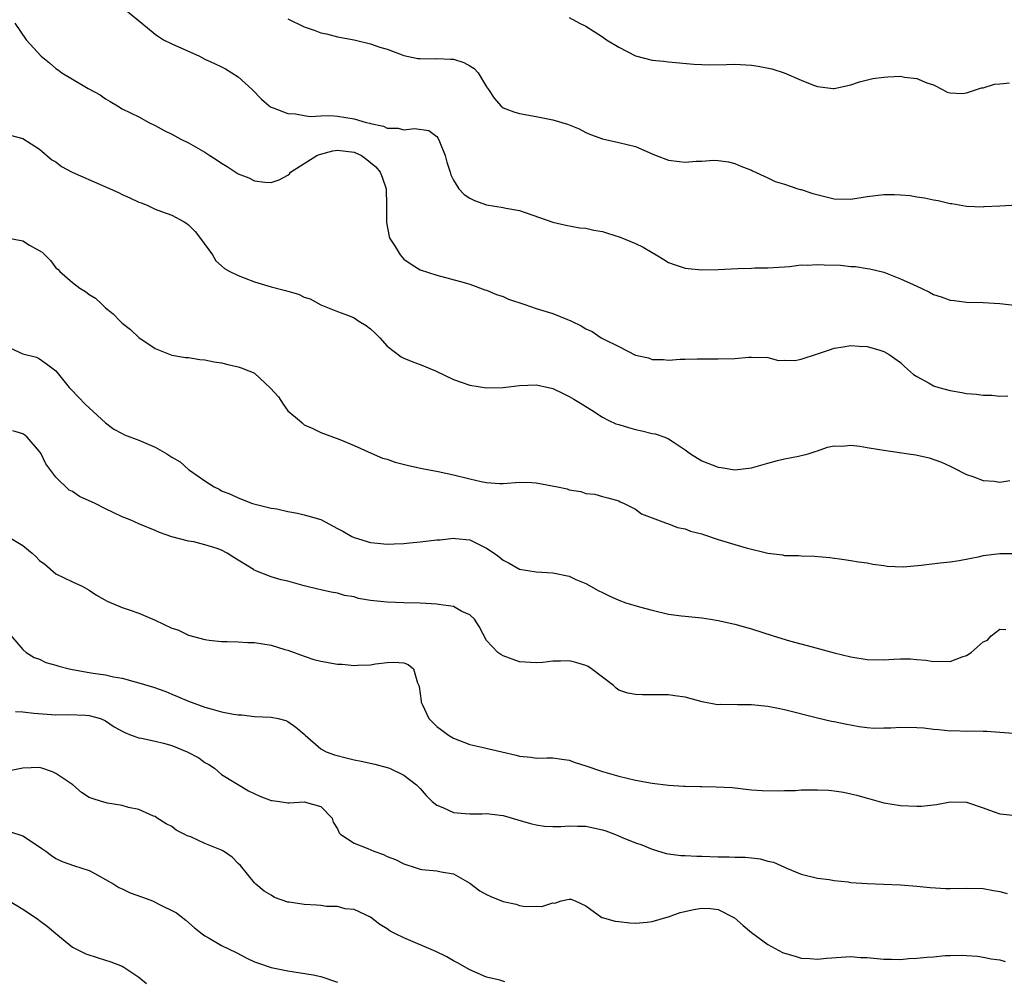
# Model space of a CAD drawing. Units: inches. Extents: x 2526000 to 2529000, y 1545000 to 1548000.
# Drawn here: x 2527603 to 2527722, y 1545229 to 1545345 of the extents above; entities that cross this region are included whole.
import ezdxf

# ---------------------------------------------------------------- set-up
doc = ezdxf.new("R2010")
doc.units = ezdxf.units.IN
doc.header["$MEASUREMENT"] = 0
doc.layers.add('LD25261545_2ft', color=55, linetype='Continuous')

msp = doc.modelspace()

# ---------------------------------------------------------------- linework, layer by layer
at = {"layer": 'LD25261545_2ft'}
for points, elevation in [([(2527613.88, 1545347.88), (2527617.35, 1545345), (2527619, 1545343.66), (2527619.38, 1545343.38), (2527620, 1545343), (2527621, 1545342.51), (2527624.32, 1545341), (2527625, 1545340.66), (2527626.14, 1545340.14), (2527627, 1545339.73), (2527627.47, 1545339.47), (2527628.26, 1545339), (2527629, 1545338.52), (2527630.71, 1545337), (2527631.81, 1545335.81), (2527632.77, 1545335), (2527633, 1545334.84), (2527633.22, 1545334.78), (2527635, 1545334.09), (2527635.95, 1545334.05), (2527637, 1545333.83), (2527637.72, 1545333.72), (2527639, 1545333.79), (2527640.16, 1545333.84), (2527641, 1545333.75), (2527643, 1545333.44), (2527644.47, 1545333), (2527644.9, 1545332.9), (2527645, 1545332.86), (2527646.56, 1545332.56), (2527647, 1545332.33), (2527648.32, 1545332.32), (2527649, 1545332.12), (2527650.29, 1545332.29), (2527652.05, 1545332.05), (2527653, 1545331.31), (2527653.14, 1545331.14), (2527653.31, 1545330.69), (2527654, 1545329), (2527654.2, 1545328.2), (2527654.62, 1545327), (2527654.69, 1545326.69), (2527655, 1545326.02), (2527655.65, 1545325), (2527656.3, 1545324.3), (2527657, 1545323.85), (2527657.57, 1545323.57), (2527659, 1545323.04), (2527661, 1545322.73), (2527661.34, 1545322.66), (2527663, 1545322.39), (2527667, 1545320.97), (2527668.59, 1545320.59), (2527670.29, 1545320.29), (2527671, 1545320.22), (2527671.98, 1545319.98), (2527673, 1545319.83), (2527673.62, 1545319.62), (2527675.17, 1545319.17), (2527677, 1545318.39), (2527677.95, 1545317.95), (2527679, 1545317.28), (2527679.51, 1545317), (2527680.44, 1545316.44), (2527681, 1545316.08), (2527681.8, 1545315.8), (2527683, 1545315.42), (2527683.37, 1545315.37), (2527685, 1545315.21), (2527687, 1545315.24), (2527689.36, 1545315.36), (2527691, 1545315.4), (2527691.44, 1545315.44), (2527693, 1545315.44), (2527695, 1545315.58), (2527695.6, 1545315.6), (2527697, 1545315.81), (2527697.75, 1545315.75), (2527699, 1545315.87), (2527699.8, 1545315.8), (2527701.75, 1545315.75), (2527703, 1545315.59), (2527703.59, 1545315.59), (2527705, 1545315.37), (2527705.31, 1545315.31), (2527707, 1545314.91), (2527709, 1545314.13), (2527710.55, 1545313.45), (2527711.5, 1545313), (2527712.51, 1545312.51), (2527713, 1545312.24), (2527713.93, 1545311.93), (2527715, 1545311.55), (2527715.5, 1545311.5), (2527717, 1545311.32), (2527719, 1545311.26), (2527721, 1545311.14), (2527723.1, 1545310.9)], 7836), ([(2527602.03, 1545345), (2527603.4, 1545343), (2527605.22, 1545341), (2527606.2, 1545340.2), (2527607, 1545339.51), (2527607.31, 1545339.31), (2527607.72, 1545339), (2527609, 1545338.22), (2527610.88, 1545337.12), (2527612.33, 1545336.33), (2527613, 1545335.84), (2527613.55, 1545335.55), (2527614.43, 1545335), (2527615, 1545334.66), (2527617, 1545333.69), (2527618.23, 1545333), (2527619, 1545332.64), (2527620.05, 1545332.05), (2527621, 1545331.59), (2527622.07, 1545331), (2527623, 1545330.56), (2527625, 1545329.4), (2527625.59, 1545329), (2527626.46, 1545328.46), (2527627, 1545328.07), (2527627.69, 1545327.69), (2527629, 1545326.82), (2527630.31, 1545326.31), (2527631, 1545325.94), (2527632.22, 1545325.78), (2527633, 1545325.74), (2527633.94, 1545326.06), (2527635, 1545326.62), (2527635.19, 1545326.81), (2527635.32, 1545327), (2527638.52, 1545329), (2527638.85, 1545329.15), (2527640.44, 1545329.56), (2527641, 1545329.64), (2527643, 1545329.41), (2527643.89, 1545329), (2527644.54, 1545328.54), (2527645, 1545328.18), (2527645.63, 1545327.63), (2527646.16, 1545327), (2527646.39, 1545326.39), (2527646.87, 1545325), (2527646.91, 1545323), (2527646.91, 1545320.91), (2527647.24, 1545319.24), (2527647.34, 1545319), (2527647.97, 1545318.03), (2527648.58, 1545317), (2527648.76, 1545316.76), (2527649, 1545316.51), (2527649.91, 1545315.91), (2527651, 1545315.22), (2527653, 1545314.55), (2527656.31, 1545313.69), (2527657, 1545313.47), (2527658.8, 1545312.8), (2527659, 1545312.75), (2527660.21, 1545312.21), (2527661, 1545311.97), (2527661.68, 1545311.68), (2527663.62, 1545311), (2527665, 1545310.54), (2527667, 1545309.95), (2527668.78, 1545309.22), (2527669, 1545309.14), (2527669.1, 1545309.1), (2527669.26, 1545309), (2527670.44, 1545308.44), (2527671, 1545308.09), (2527671.76, 1545307.76), (2527672.87, 1545307), (2527673.16, 1545306.84), (2527675, 1545305.93), (2527677, 1545304.91), (2527678.56, 1545304.56), (2527679, 1545304.39), (2527680.37, 1545304.37), (2527681, 1545304.31), (2527682.39, 1545304.4), (2527683, 1545304.4), (2527684.44, 1545304.44), (2527687, 1545304.44), (2527689, 1545304.48), (2527690.64, 1545304.64), (2527691, 1545304.65), (2527693, 1545304.6), (2527694.26, 1545304.26), (2527695, 1545304.28), (2527696.25, 1545304.25), (2527697, 1545304.41), (2527699, 1545305.05), (2527700.44, 1545305.56), (2527701, 1545305.75), (2527702.09, 1545305.91), (2527703, 1545306.07), (2527704.02, 1545305.98), (2527705, 1545305.93), (2527706.51, 1545305.49), (2527707, 1545305.36), (2527707.66, 1545305), (2527709, 1545304.01), (2527709.52, 1545303.52), (2527710.58, 1545302.58), (2527711, 1545302.33), (2527712.48, 1545301.52), (2527713, 1545301.21), (2527713.63, 1545301), (2527715, 1545300.63), (2527716.41, 1545300.41), (2527717, 1545300.28), (2527718.19, 1545300.19), (2527719, 1545300.06), (2527720.05, 1545300.05), (2527721, 1545299.94), (2527721.98, 1545299.98)], 7838), ([(2527635, 1545345.52), (2527637, 1545344.54), (2527638.17, 1545344.17), (2527639, 1545343.83), (2527639.69, 1545343.69), (2527641, 1545343.35), (2527643, 1545342.98), (2527645, 1545342.52), (2527646.11, 1545342.11), (2527647, 1545341.85), (2527648.81, 1545341.19), (2527649, 1545341.11), (2527650.71, 1545340.71), (2527651, 1545340.73), (2527652.69, 1545340.69), (2527653, 1545340.74), (2527654.66, 1545340.66), (2527655, 1545340.65), (2527656.26, 1545340.26), (2527657, 1545339.86), (2527657.53, 1545339.53), (2527658, 1545339), (2527659, 1545337.31), (2527659.23, 1545337), (2527659.94, 1545335.94), (2527660.75, 1545335), (2527661, 1545334.77), (2527662.3, 1545334.3), (2527663, 1545334.08), (2527665, 1545333.72), (2527667, 1545333.31), (2527668.81, 1545332.81), (2527670.22, 1545332.22), (2527671, 1545331.8), (2527671.56, 1545331.56), (2527673, 1545331.01), (2527675, 1545330.6), (2527677, 1545330.1), (2527679, 1545329.2), (2527679.49, 1545329), (2527681, 1545328.44), (2527682.31, 1545328.31), (2527683, 1545328.19), (2527684.33, 1545328.33), (2527685, 1545328.34), (2527686.44, 1545328.44), (2527687, 1545328.43), (2527688.23, 1545328.23), (2527689, 1545328.05), (2527689.74, 1545327.74), (2527691, 1545327.24), (2527691.15, 1545327.15), (2527693, 1545326.31), (2527693.86, 1545325.86), (2527695, 1545325.55), (2527696.61, 1545325), (2527696.92, 1545324.92), (2527697, 1545324.91), (2527698.43, 1545324.43), (2527701, 1545323.8), (2527703, 1545323.75), (2527705, 1545324.06), (2527707, 1545324.31), (2527708.31, 1545324.31), (2527709, 1545324.28), (2527710.18, 1545324.18), (2527711, 1545324.03), (2527711.92, 1545323.92), (2527713, 1545323.65), (2527713.57, 1545323.57), (2527715, 1545323.23), (2527715.21, 1545323.21), (2527717, 1545322.9), (2527719, 1545322.83), (2527719.14, 1545322.86), (2527721, 1545322.94), (2527727.3, 1545323.3)], 7834), ([(2527669, 1545345.7), (2527670.26, 1545345), (2527671, 1545344.64), (2527673, 1545343.36), (2527673.49, 1545343), (2527675, 1545342.09), (2527677, 1545341.04), (2527679, 1545340.54), (2527680.4, 1545340.4), (2527681, 1545340.33), (2527684.05, 1545340.05), (2527685, 1545339.99), (2527685.96, 1545339.96), (2527687.99, 1545339.99), (2527689, 1545340.03), (2527691, 1545339.92), (2527691.81, 1545339.81), (2527693.48, 1545339.48), (2527694.98, 1545339), (2527697, 1545338.12), (2527698.49, 1545337.51), (2527699, 1545337.34), (2527700.89, 1545337.11), (2527701, 1545337.1), (2527703, 1545337.54), (2527704.08, 1545337.92), (2527705.69, 1545338.31), (2527707, 1545338.49), (2527707.47, 1545338.53), (2527709, 1545338.58), (2527709.51, 1545338.49), (2527711, 1545338.33), (2527712.21, 1545337.79), (2527713, 1545337.54), (2527714.11, 1545337), (2527714.67, 1545336.67), (2527715, 1545336.57), (2527716.5, 1545336.5), (2527717, 1545336.58), (2527718.81, 1545337.19), (2527719, 1545337.18), (2527720.36, 1545337.64), (2527721, 1545337.68), (2527722.19, 1545337.81)], 7832), ([(2527601.48, 1545331.48), (2527603, 1545331.07), (2527605, 1545329.77), (2527606.48, 1545328.48), (2527607, 1545328.25), (2527607.67, 1545327.67), (2527608.96, 1545327), (2527612.62, 1545325.38), (2527613.17, 1545325.17), (2527614.54, 1545324.54), (2527615, 1545324.29), (2527615.92, 1545323.92), (2527617, 1545323.39), (2527617.29, 1545323.29), (2527618, 1545323), (2527619, 1545322.55), (2527619.75, 1545322.25), (2527621, 1545321.8), (2527622.49, 1545321), (2527622.81, 1545320.81), (2527623, 1545320.66), (2527623.82, 1545319.82), (2527624.44, 1545319), (2527625.89, 1545317), (2527626.3, 1545316.3), (2527627, 1545315.7), (2527627.35, 1545315.35), (2527627.99, 1545315), (2527629, 1545314.51), (2527629.75, 1545314.25), (2527631, 1545313.75), (2527633, 1545313.14), (2527634.73, 1545312.73), (2527635, 1545312.63), (2527636.28, 1545312.28), (2527637, 1545311.92), (2527637.7, 1545311.7), (2527639, 1545310.98), (2527641, 1545310.17), (2527642.32, 1545309.68), (2527643, 1545309.39), (2527643.6, 1545309), (2527644.47, 1545308.47), (2527645, 1545308.08), (2527645.56, 1545307.56), (2527646.11, 1545307), (2527647, 1545305.98), (2527648.7, 1545304.7), (2527649, 1545304.55), (2527650.1, 1545304.1), (2527651, 1545303.78), (2527652.86, 1545303), (2527655, 1545301.95), (2527657, 1545301.28), (2527659, 1545300.96), (2527661, 1545301), (2527663, 1545301.23), (2527665, 1545301.3), (2527666.5, 1545301), (2527667, 1545300.89), (2527668.28, 1545300.28), (2527669, 1545299.92), (2527669.57, 1545299.57), (2527670.56, 1545299), (2527671, 1545298.71), (2527671.74, 1545298.26), (2527673, 1545297.43), (2527673.8, 1545297), (2527674.62, 1545296.62), (2527675, 1545296.52), (2527676.15, 1545296.15), (2527677, 1545295.92), (2527677.78, 1545295.78), (2527679, 1545295.45), (2527679.39, 1545295.39), (2527680.54, 1545295), (2527681, 1545294.81), (2527681.66, 1545294.34), (2527683, 1545293.46), (2527683.63, 1545293), (2527685, 1545292.14), (2527687, 1545291.38), (2527687.35, 1545291.35), (2527689, 1545291.07), (2527691, 1545291.28), (2527693, 1545291.87), (2527694.16, 1545292.16), (2527695, 1545292.39), (2527696.7, 1545292.7), (2527697.88, 1545293), (2527698.72, 1545293.28), (2527699, 1545293.36), (2527700.2, 1545293.8), (2527701, 1545293.95), (2527701.92, 1545293.92), (2527703, 1545294.02), (2527704.09, 1545293.91), (2527705, 1545293.74), (2527706.48, 1545293.52), (2527707, 1545293.43), (2527709.97, 1545293), (2527710.85, 1545292.85), (2527712.49, 1545292.49), (2527713.97, 1545291.97), (2527715, 1545291.5), (2527715.33, 1545291.33), (2527717, 1545290.49), (2527717.74, 1545290.26), (2527719, 1545289.77), (2527720.33, 1545289.67), (2527721, 1545289.57), (2527722.23, 1545289.77)], 7840), ([(2527601.09, 1545319.09), (2527603, 1545318.71), (2527603.81, 1545318.19), (2527605.34, 1545317.34), (2527605.64, 1545317), (2527606.34, 1545316.34), (2527607, 1545315.46), (2527607.25, 1545315.25), (2527607.46, 1545315), (2527609, 1545313.66), (2527609.88, 1545313), (2527610.58, 1545312.58), (2527611, 1545312.24), (2527611.77, 1545311.77), (2527612.56, 1545311), (2527613, 1545310.6), (2527613.91, 1545309.91), (2527614.76, 1545309), (2527615, 1545308.77), (2527616, 1545308), (2527617, 1545307.05), (2527619, 1545305.69), (2527621, 1545304.92), (2527622.63, 1545304.63), (2527623, 1545304.6), (2527624.38, 1545304.38), (2527625, 1545304.34), (2527626.09, 1545304.09), (2527627, 1545303.96), (2527627.76, 1545303.76), (2527629, 1545303.49), (2527629.38, 1545303.38), (2527630.28, 1545303), (2527630.81, 1545302.81), (2527631, 1545302.71), (2527632.93, 1545300.93), (2527633.86, 1545299.86), (2527634.43, 1545299), (2527635, 1545298.19), (2527636.42, 1545297), (2527636.72, 1545296.72), (2527637, 1545296.49), (2527638.04, 1545296.04), (2527639, 1545295.57), (2527641.28, 1545294.72), (2527643, 1545294), (2527645.06, 1545293.06), (2527646.46, 1545292.46), (2527647, 1545292.32), (2527647.98, 1545291.98), (2527649.58, 1545291.58), (2527651.23, 1545291.23), (2527653.16, 1545290.84), (2527655, 1545290.44), (2527657, 1545289.95), (2527658.35, 1545289.65), (2527659, 1545289.52), (2527660.58, 1545289.42), (2527661, 1545289.41), (2527663, 1545289.55), (2527664.48, 1545289.52), (2527665, 1545289.48), (2527667.58, 1545289), (2527668.74, 1545288.74), (2527669, 1545288.64), (2527670.42, 1545288.42), (2527671, 1545288.21), (2527672.1, 1545288.1), (2527673, 1545287.82), (2527673.66, 1545287.66), (2527675, 1545287.29), (2527675.17, 1545287.17), (2527675.62, 1545287), (2527677, 1545286.3), (2527677.72, 1545285.72), (2527679, 1545285.27), (2527680.63, 1545284.63), (2527681, 1545284.51), (2527682.08, 1545284.08), (2527683, 1545283.91), (2527683.64, 1545283.64), (2527685, 1545283.32), (2527685.23, 1545283.23), (2527687, 1545282.64), (2527689, 1545282.02), (2527690.37, 1545281.63), (2527693, 1545281), (2527694.77, 1545280.77), (2527695, 1545280.71), (2527696.69, 1545280.69), (2527697, 1545280.65), (2527698.63, 1545280.63), (2527700.47, 1545280.47), (2527702.22, 1545280.22), (2527703, 1545280.12), (2527703.93, 1545279.93), (2527705, 1545279.81), (2527705.66, 1545279.66), (2527707, 1545279.5), (2527707.42, 1545279.42), (2527709.34, 1545279.34), (2527711.52, 1545279.52), (2527713.8, 1545279.8), (2527715, 1545279.92), (2527716.12, 1545280.12), (2527718.6, 1545280.6), (2527719, 1545280.72), (2527721, 1545280.94), (2527723, 1545280.95)], 7842), ([(2527601, 1545306), (2527603, 1545305.08), (2527604.64, 1545304.64), (2527605, 1545304.44), (2527605.87, 1545303.87), (2527606.99, 1545302.99), (2527608.6, 1545301), (2527608.81, 1545300.81), (2527609.77, 1545299.77), (2527610.51, 1545299), (2527611, 1545298.52), (2527613, 1545296.73), (2527613.98, 1545295.98), (2527615, 1545295.43), (2527615.27, 1545295.27), (2527617, 1545294.62), (2527619, 1545293.78), (2527620.37, 1545293), (2527620.76, 1545292.76), (2527621, 1545292.6), (2527622.01, 1545292.01), (2527623, 1545291.09), (2527623.06, 1545291.06), (2527623.13, 1545291), (2527625, 1545289.72), (2527626.1, 1545289), (2527626.71, 1545288.71), (2527627, 1545288.52), (2527628.1, 1545288.1), (2527629, 1545287.65), (2527630.73, 1545287), (2527633, 1545286.43), (2527633.67, 1545286.33), (2527635, 1545286.01), (2527636.17, 1545285.83), (2527637, 1545285.63), (2527639, 1545285.05), (2527641, 1545283.96), (2527641.64, 1545283.64), (2527642.72, 1545283), (2527643, 1545282.86), (2527645, 1545282.26), (2527645.82, 1545282.18), (2527647, 1545282.09), (2527647.87, 1545282.13), (2527649, 1545282.16), (2527649.75, 1545282.25), (2527651, 1545282.34), (2527653, 1545282.58), (2527653.39, 1545282.61), (2527655, 1545282.79), (2527655.25, 1545282.75), (2527657, 1545282.58), (2527657.86, 1545282.14), (2527659, 1545281.61), (2527659.94, 1545281), (2527660.54, 1545280.54), (2527661, 1545280.13), (2527661.76, 1545279.76), (2527663, 1545279.05), (2527665, 1545278.74), (2527667, 1545278.6), (2527669, 1545278.19), (2527669.8, 1545277.8), (2527671, 1545277.34), (2527672.49, 1545276.49), (2527673, 1545276.25), (2527673.83, 1545275.83), (2527675, 1545275.31), (2527675.84, 1545275), (2527677.5, 1545274.5), (2527679, 1545274.1), (2527681, 1545273.63), (2527682.57, 1545273.43), (2527683, 1545273.36), (2527685, 1545273.16), (2527686.08, 1545273), (2527687, 1545272.86), (2527689, 1545272.4), (2527691, 1545271.85), (2527693.62, 1545271), (2527695.59, 1545270.41), (2527698.34, 1545269.66), (2527701, 1545268.96), (2527703, 1545268.47), (2527705, 1545268.15), (2527707, 1545268.12), (2527708.2, 1545268.2), (2527709, 1545268.22), (2527710.22, 1545268.22), (2527711, 1545268.14), (2527712.07, 1545268.07), (2527713, 1545267.89), (2527713.94, 1545267.94), (2527715, 1545267.91), (2527716.48, 1545268.48), (2527717, 1545268.64), (2527717.57, 1545269), (2527719, 1545270.28), (2527719.52, 1545270.48), (2527719.98, 1545271), (2527721, 1545271.79), (2527721.76, 1545271.76)], 7844), ([(2527723.15, 1545259.15), (2527719.43, 1545259.43), (2527719, 1545259.43), (2527717.48, 1545259.48), (2527717, 1545259.46), (2527715.52, 1545259.52), (2527715, 1545259.49), (2527713.66, 1545259.66), (2527713, 1545259.67), (2527711.84, 1545259.84), (2527711, 1545259.89), (2527709, 1545259.95), (2527707.85, 1545259.85), (2527707, 1545259.85), (2527705.83, 1545259.83), (2527705, 1545259.89), (2527704.03, 1545260.03), (2527702.34, 1545260.34), (2527701, 1545260.63), (2527700.67, 1545260.67), (2527699, 1545261.05), (2527695, 1545262.08), (2527694.24, 1545262.24), (2527693, 1545262.48), (2527691, 1545262.68), (2527689.33, 1545262.67), (2527687.3, 1545262.7), (2527687, 1545262.68), (2527686.69, 1545262.69), (2527685.04, 1545263.04), (2527683.46, 1545263.46), (2527683, 1545263.6), (2527681.76, 1545263.76), (2527681, 1545263.87), (2527679.86, 1545263.86), (2527679, 1545263.87), (2527677.86, 1545263.86), (2527677, 1545263.91), (2527676.08, 1545264.08), (2527675, 1545264.46), (2527674.67, 1545264.67), (2527674.33, 1545265), (2527673, 1545266), (2527671.71, 1545267), (2527671.29, 1545267.29), (2527671, 1545267.42), (2527669.8, 1545267.8), (2527669, 1545267.99), (2527667.95, 1545267.95), (2527667, 1545267.95), (2527665.8, 1545267.8), (2527665, 1545267.73), (2527663, 1545267.88), (2527661, 1545268.6), (2527660.74, 1545268.74), (2527660.39, 1545269), (2527659, 1545270.43), (2527658.11, 1545272.11), (2527657.56, 1545273), (2527657, 1545273.54), (2527656.04, 1545273.96), (2527655, 1545274.54), (2527653.21, 1545274.79), (2527653, 1545274.83), (2527651, 1545274.94), (2527649, 1545274.98), (2527647, 1545275.05), (2527645, 1545275.28), (2527643.53, 1545275.53), (2527643, 1545275.7), (2527641.86, 1545275.86), (2527641, 1545276.15), (2527640.26, 1545276.26), (2527639, 1545276.54), (2527638.65, 1545276.65), (2527636.97, 1545277.03), (2527635, 1545277.59), (2527634.22, 1545277.78), (2527633, 1545278.12), (2527630.93, 1545278.93), (2527630.85, 1545279), (2527628.48, 1545280.48), (2527627.67, 1545281), (2527627, 1545281.34), (2527626.46, 1545281.54), (2527625, 1545282), (2527623.64, 1545282.36), (2527623, 1545282.43), (2527621, 1545282.96), (2527619.49, 1545283.49), (2527619, 1545283.72), (2527617, 1545284.54), (2527615.98, 1545285), (2527615, 1545285.39), (2527613, 1545286.33), (2527611.72, 1545287), (2527609.85, 1545287.84), (2527609, 1545288.43), (2527608.61, 1545288.61), (2527607, 1545290.15), (2527605.79, 1545291.79), (2527605.21, 1545293), (2527605.13, 1545293.12), (2527605, 1545293.28), (2527603.5, 1545295), (2527603.24, 1545295.24), (2527603, 1545295.39), (2527601.78, 1545295.78)], 7846), ([(2527601, 1545283.14), (2527603, 1545281.92), (2527604.12, 1545281), (2527604.58, 1545280.58), (2527605, 1545280.12), (2527605.65, 1545279.65), (2527607, 1545278.5), (2527609, 1545277.52), (2527610.17, 1545277), (2527611, 1545276.51), (2527611.9, 1545275.9), (2527613.19, 1545275.19), (2527615, 1545274.43), (2527615.84, 1545274.16), (2527617, 1545273.74), (2527619, 1545272.89), (2527621, 1545271.94), (2527621.71, 1545271.71), (2527623, 1545271.1), (2527625, 1545270.55), (2527625.52, 1545270.48), (2527627, 1545270.3), (2527627.67, 1545270.33), (2527629, 1545270.28), (2527630.19, 1545270.19), (2527631, 1545270.19), (2527633, 1545269.86), (2527634.65, 1545269.35), (2527635, 1545269.26), (2527637, 1545268.53), (2527638.15, 1545268.15), (2527639, 1545267.93), (2527641, 1545267.57), (2527641.57, 1545267.57), (2527643, 1545267.4), (2527643.46, 1545267.46), (2527645, 1545267.5), (2527645.61, 1545267.61), (2527647, 1545267.78), (2527647.81, 1545267.81), (2527649, 1545267.75), (2527649.55, 1545267.55), (2527650.19, 1545267), (2527650.67, 1545265.33), (2527650.83, 1545265), (2527650.87, 1545264.87), (2527651, 1545263.98), (2527651.1, 1545263.1), (2527651.12, 1545263), (2527651.25, 1545262.75), (2527652.06, 1545261), (2527653, 1545260.07), (2527653.62, 1545259.62), (2527654.41, 1545259), (2527655, 1545258.65), (2527657, 1545257.86), (2527658.43, 1545257.57), (2527660.84, 1545257), (2527662.6, 1545256.6), (2527663, 1545256.48), (2527664.36, 1545256.36), (2527665, 1545256.21), (2527666.28, 1545256.28), (2527667, 1545256.26), (2527668.1, 1545256.1), (2527669, 1545256), (2527669.7, 1545255.7), (2527671, 1545255.32), (2527673, 1545254.63), (2527675, 1545254.06), (2527677, 1545253.59), (2527679, 1545253.22), (2527681, 1545252.96), (2527682.85, 1545252.85), (2527683, 1545252.83), (2527684.82, 1545252.82), (2527685, 1545252.8), (2527686.77, 1545252.77), (2527688.67, 1545252.67), (2527691, 1545252.41), (2527692.31, 1545252.31), (2527694.27, 1545252.27), (2527695, 1545252.34), (2527696.34, 1545252.34), (2527697, 1545252.39), (2527699, 1545252.39), (2527700.36, 1545252.36), (2527701, 1545252.3), (2527702.12, 1545252.12), (2527703, 1545251.94), (2527703.74, 1545251.74), (2527705, 1545251.38), (2527705.32, 1545251.32), (2527707, 1545250.85), (2527709, 1545250.52), (2527711, 1545250.42), (2527711.55, 1545250.45), (2527713.38, 1545250.62), (2527715, 1545250.94), (2527717, 1545250.93), (2527719, 1545250.21), (2527720.2, 1545249.8), (2527721, 1545249.5), (2527723, 1545249.31)], 7848), ([(2527601.32, 1545271.32), (2527603, 1545269.36), (2527603.38, 1545269), (2527604.38, 1545268.38), (2527605, 1545268.18), (2527605.78, 1545267.78), (2527607, 1545267.44), (2527607.33, 1545267.33), (2527608.61, 1545267), (2527609, 1545266.92), (2527611, 1545266.59), (2527611.51, 1545266.49), (2527613, 1545266.28), (2527613.95, 1545266.05), (2527615, 1545265.87), (2527616.56, 1545265.44), (2527617, 1545265.34), (2527618.79, 1545264.79), (2527620.26, 1545264.26), (2527621, 1545263.94), (2527621.67, 1545263.68), (2527623, 1545263.12), (2527625, 1545262.39), (2527625.87, 1545262.13), (2527627, 1545261.84), (2527628.46, 1545261.54), (2527629, 1545261.47), (2527629.45, 1545261.45), (2527631, 1545261.28), (2527633, 1545261.17), (2527633.82, 1545261), (2527634.76, 1545260.76), (2527635, 1545260.64), (2527635.98, 1545259.98), (2527637, 1545259.11), (2527637.1, 1545259), (2527639, 1545257.36), (2527639.62, 1545257), (2527640.64, 1545256.64), (2527642.23, 1545256.23), (2527643, 1545256.04), (2527643.87, 1545255.87), (2527645.5, 1545255.5), (2527647, 1545255.11), (2527647.28, 1545255), (2527649, 1545254.18), (2527650.57, 1545253), (2527651, 1545252.55), (2527651.71, 1545251.71), (2527652.45, 1545251), (2527653, 1545250.55), (2527653.72, 1545250.28), (2527655, 1545249.66), (2527656.44, 1545249.56), (2527657, 1545249.49), (2527658.5, 1545249.5), (2527659, 1545249.53), (2527660.67, 1545249.33), (2527661, 1545249.3), (2527662.79, 1545248.79), (2527664.32, 1545248.32), (2527665, 1545248.16), (2527666.01, 1545248.01), (2527667, 1545247.98), (2527667.97, 1545247.97), (2527669, 1545248.07), (2527670.01, 1545248.01), (2527671, 1545248.02), (2527673, 1545247.57), (2527673.44, 1545247.44), (2527674.58, 1545247), (2527675.31, 1545246.7), (2527677, 1545246.02), (2527677.76, 1545245.76), (2527679, 1545245.22), (2527680.73, 1545244.73), (2527681, 1545244.67), (2527682.49, 1545244.49), (2527683, 1545244.49), (2527684.4, 1545244.4), (2527685, 1545244.41), (2527687, 1545244.3), (2527688.31, 1545244.31), (2527689, 1545244.26), (2527690.26, 1545244.26), (2527691, 1545244.2), (2527692.06, 1545244.06), (2527693, 1545243.8), (2527693.67, 1545243.67), (2527695, 1545243.06), (2527695.18, 1545243), (2527697, 1545242.21), (2527699, 1545241.74), (2527700.42, 1545241.58), (2527701, 1545241.46), (2527702.71, 1545241.29), (2527703, 1545241.23), (2527705, 1545241.09), (2527706.98, 1545241.02), (2527709, 1545240.92), (2527711, 1545240.77), (2527712.61, 1545240.61), (2527714.5, 1545240.5), (2527715, 1545240.49), (2527717, 1545240.52), (2527719, 1545240.49), (2527720.25, 1545240.25), (2527721, 1545240.13), (2527721.89, 1545239.89)], 7850), ([(2527602.12, 1545261.88), (2527603, 1545261.82), (2527604.33, 1545261.67), (2527607, 1545261.45), (2527608.5, 1545261.5), (2527610.57, 1545261.43), (2527611, 1545261.38), (2527612.38, 1545261), (2527613, 1545260.74), (2527614.02, 1545260.02), (2527615, 1545259.5), (2527615.31, 1545259.31), (2527616.09, 1545259), (2527617, 1545258.69), (2527617.34, 1545258.66), (2527619, 1545258.27), (2527619.97, 1545258.03), (2527621, 1545257.75), (2527622.83, 1545257), (2527624.25, 1545256.25), (2527625, 1545255.69), (2527625.46, 1545255.46), (2527626.13, 1545255), (2527627, 1545254.24), (2527630.27, 1545252.27), (2527631.64, 1545251.64), (2527633, 1545251.12), (2527633.1, 1545251.1), (2527634, 1545251), (2527635, 1545250.84), (2527635.17, 1545250.83), (2527637, 1545250.95), (2527639, 1545250.39), (2527640.38, 1545249), (2527640.49, 1545248.49), (2527641, 1545247.71), (2527641.2, 1545247.2), (2527641.41, 1545247), (2527643, 1545245.98), (2527644.68, 1545245.32), (2527645.38, 1545245), (2527646.58, 1545244.58), (2527647, 1545244.37), (2527648, 1545244), (2527649, 1545243.45), (2527650.52, 1545243), (2527651, 1545242.84), (2527651.21, 1545242.79), (2527653, 1545242.62), (2527653.51, 1545242.49), (2527655, 1545242.27), (2527657, 1545241.13), (2527658.22, 1545240.22), (2527659, 1545239.78), (2527659.52, 1545239.52), (2527661, 1545238.9), (2527662.59, 1545238.59), (2527663, 1545238.44), (2527663.67, 1545238.33), (2527665, 1545238.35), (2527665.68, 1545238.32), (2527667, 1545238.75), (2527667.27, 1545238.73), (2527668.01, 1545239), (2527669, 1545239.18), (2527669.18, 1545239.18), (2527669.73, 1545239), (2527671, 1545238.39), (2527672.93, 1545237), (2527672.98, 1545236.98), (2527674.55, 1545236.55), (2527675, 1545236.51), (2527676.34, 1545236.34), (2527677, 1545236.31), (2527678.41, 1545236.41), (2527679, 1545236.51), (2527680.94, 1545237.06), (2527681, 1545237.07), (2527682.42, 1545237.58), (2527684.06, 1545237.94), (2527685, 1545238.13), (2527686.06, 1545238.06), (2527687, 1545237.95), (2527688.96, 1545236.96), (2527690.02, 1545236.02), (2527691, 1545235.19), (2527693, 1545233.71), (2527694.77, 1545232.77), (2527695, 1545232.67), (2527696.3, 1545232.3), (2527697, 1545232.08), (2527698.05, 1545232.05), (2527699, 1545231.95), (2527700.08, 1545232.08), (2527703, 1545232.28), (2527704.17, 1545232.17), (2527705, 1545232.14), (2527707, 1545231.94), (2527707.95, 1545231.95), (2527709, 1545231.91), (2527710.02, 1545232.02), (2527711, 1545232.06), (2527712.21, 1545232.21), (2527713, 1545232.25), (2527714.4, 1545232.4), (2527715, 1545232.39), (2527716.45, 1545232.45), (2527717, 1545232.39), (2527718.3, 1545232.3), (2527719, 1545232.18), (2527719.99, 1545231.99), (2527721, 1545231.87), (2527721.68, 1545231.68)], 7852), ([(2527661.22, 1545229.22), (2527660.6, 1545229.4), (2527659, 1545229.79), (2527657, 1545230.67), (2527655.52, 1545231.52), (2527655, 1545231.77), (2527654.23, 1545232.23), (2527652.89, 1545232.89), (2527649, 1545234.51), (2527648.03, 1545235), (2527647.35, 1545235.35), (2527647, 1545235.63), (2527646.14, 1545236.14), (2527645, 1545237.02), (2527643, 1545237.97), (2527641.95, 1545238.05), (2527641, 1545238.3), (2527639.68, 1545238.32), (2527639, 1545238.43), (2527638.47, 1545238.47), (2527637, 1545238.54), (2527635.16, 1545238.84), (2527635, 1545238.85), (2527633.41, 1545239.41), (2527633, 1545239.69), (2527632.16, 1545240.16), (2527631.16, 1545241), (2527631, 1545241.16), (2527629.27, 1545243.27), (2527629, 1545243.51), (2527628.28, 1545244.28), (2527627.22, 1545245), (2527627, 1545245.12), (2527625, 1545245.94), (2527623.28, 1545246.72), (2527623, 1545246.81), (2527622.84, 1545246.84), (2527622.58, 1545247), (2527621.52, 1545247.52), (2527621, 1545247.99), (2527620.3, 1545248.3), (2527619.22, 1545249), (2527619, 1545249.17), (2527618.76, 1545249.24), (2527617, 1545250.03), (2527615.75, 1545250.25), (2527615, 1545250.5), (2527613.21, 1545250.79), (2527612.5, 1545251), (2527611.36, 1545251.36), (2527611, 1545251.49), (2527610.09, 1545252.09), (2527609.02, 1545253), (2527607, 1545254.39), (2527606.56, 1545254.56), (2527605.31, 1545255), (2527605, 1545255.09), (2527603, 1545255.03), (2527601, 1545254.63)], 7854), ([(2527601.38, 1545247.38), (2527603, 1545246.86), (2527605, 1545245.53), (2527605.3, 1545245.3), (2527605.76, 1545245), (2527606.46, 1545244.46), (2527607, 1545244.13), (2527607.75, 1545243.75), (2527609.22, 1545243.22), (2527609.99, 1545243), (2527611, 1545242.65), (2527611.71, 1545242.29), (2527613, 1545241.58), (2527613.97, 1545241), (2527614.59, 1545240.59), (2527615, 1545240.43), (2527615.97, 1545239.97), (2527617.45, 1545239.45), (2527618.64, 1545239), (2527619, 1545238.84), (2527619.35, 1545238.65), (2527621.54, 1545237.54), (2527622.67, 1545236.67), (2527623.73, 1545235.73), (2527624.65, 1545235), (2527625, 1545234.75), (2527625.52, 1545234.48), (2527627, 1545233.61), (2527628.75, 1545232.75), (2527630.07, 1545232.07), (2527631, 1545231.61), (2527631.45, 1545231.45), (2527633, 1545230.96), (2527635, 1545230.53), (2527638.05, 1545230.05), (2527639, 1545229.87), (2527641, 1545229.19)], 7856), ([(2527601.13, 1545239.13), (2527603, 1545238.01), (2527604.52, 1545237), (2527604.8, 1545236.8), (2527605, 1545236.62), (2527605.95, 1545235.95), (2527607, 1545235.06), (2527609, 1545233.42), (2527610.61, 1545232.61), (2527612.11, 1545232.11), (2527613.64, 1545231.64), (2527615, 1545231.11), (2527615.18, 1545231), (2527617, 1545229.78), (2527617.95, 1545229)], 7858)]:
    msp.add_lwpolyline(points, dxfattribs=dict(at, elevation=elevation))

doc.saveas('drawing.dxf')
